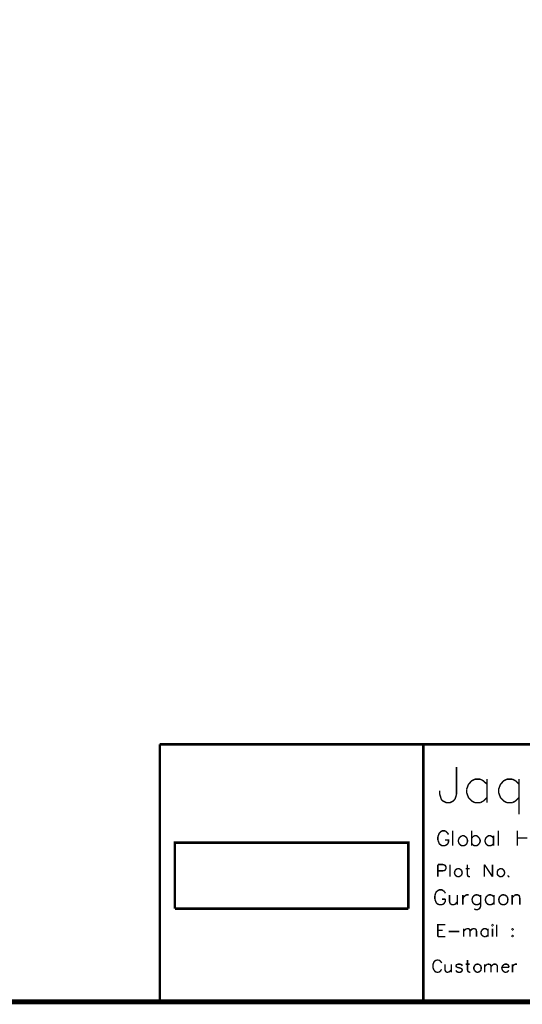
# Model space of a CAD drawing. Units: millimetres. Extents: x 9 to 274, y 16 to 201.
# Drawn here: x 127 to 179, y 16 to 118 of the extents above; entities that cross this region are included whole.
import ezdxf

# ---------------------------------------------------------------- set-up
doc = ezdxf.new("R2010")
doc.units = ezdxf.units.MM
doc.layers.add('P', color=7, linetype='Continuous')

msp = doc.modelspace()

# ---------------------------------------------------------------- linework, layer by layer
at = {"layer": 'P'}
for points, const_width in [([(8.925, 201.083), (273.385, 201.083), (273.385, 16.704), (8.925, 16.704), (8.925, 201.083)], 0.508), ([(272.927, 43.233), (141.552, 43.233)], 0.254), ([(141.552, 43.233), (141.552, 16.722)], 0.254), ([(168.716, 43.233), (168.716, 16.722)], 0.254), ([(172.138, 40.887), (172.138, 38.082)], 0.148), ([(174.043, 39.652), (173.708, 39.476), (173.373, 39.123), (173.179, 38.612)], 0.148), ([(174.572, 39.652), (174.043, 39.652)], 0.148), ([(174.907, 39.476), (174.572, 39.652)], 0.148), ([(175.278, 39.652), (175.278, 37.218)], 0.148), ([(177.341, 39.652), (177.006, 39.476), (176.671, 39.123), (176.477, 38.612), (176.477, 38.259), (176.671, 37.747), (177.006, 37.394), (177.341, 37.218)], 0.148), ([(177.871, 39.652), (177.341, 39.652)], 0.148), ([(178.223, 39.476), (177.871, 39.652)], 0.148), ([(178.576, 39.652), (178.576, 36.019)], 0.148), ([(173.179, 38.612), (173.179, 38.259)], 0.148), ([(175.278, 39.123), (174.907, 39.476)], 0.148), ([(178.576, 39.123), (178.223, 39.476)], 0.148), ([(170.409, 38.082), (170.409, 38.453)], 0.148), ([(170.568, 37.571), (170.409, 38.082)], 0.148), ([(171.979, 37.571), (171.803, 37.394), (171.45, 37.218), (171.097, 37.218), (170.744, 37.394), (170.568, 37.571)], 0.148), ([(172.138, 38.082), (171.979, 37.571)], 0.148), ([(173.179, 38.259), (173.373, 37.747), (173.708, 37.394), (174.043, 37.218)], 0.148), ([(174.907, 37.394), (175.278, 37.747)], 0.148), ([(178.223, 37.394), (178.576, 37.747)], 0.148), ([(174.043, 37.218), (174.572, 37.218)], 0.148), ([(174.572, 37.218), (174.907, 37.394)], 0.148), ([(177.341, 37.218), (177.871, 37.218)], 0.148), ([(177.871, 37.218), (178.223, 37.394)], 0.148), ([(170.303, 33.937), (170.215, 33.726)], 0.148), ([(170.215, 33.726), (170.215, 33.373)], 0.148), ([(170.956, 34.325), (170.656, 34.325), (170.515, 34.237), (170.356, 34.078), (170.303, 33.937)], 0.148), ([(171.08, 34.237), (170.956, 34.325)], 0.148), ([(171.309, 33.937), (171.238, 34.078), (171.08, 34.237)], 0.148), ([(171.732, 32.791), (171.732, 34.325)], 0.148), ([(172.685, 33.814), (172.544, 33.726), (172.403, 33.584), (172.332, 33.373)], 0.148), ([(173.267, 33.373), (173.196, 33.584), (173.055, 33.726), (172.896, 33.814), (172.685, 33.814)], 0.148), ([(173.708, 32.791), (173.708, 34.325)], 0.148), ([(173.708, 33.584), (173.831, 33.726)], 0.148), ([(173.831, 33.726), (173.99, 33.814)], 0.148), ([(173.99, 33.814), (174.219, 33.814), (174.343, 33.726)], 0.148), ([(174.343, 33.726), (174.484, 33.584)], 0.148), ([(174.484, 33.584), (174.572, 33.373)], 0.148), ([(175.948, 33.584), (175.807, 33.726), (175.648, 33.814), (175.436, 33.814), (175.295, 33.726), (175.154, 33.584), (175.084, 33.373)], 0.148), ([(175.948, 33.814), (175.948, 32.791)], 0.148), ([(176.459, 32.791), (176.459, 34.325)], 0.148), ([(178.4, 32.791), (178.4, 34.325)], 0.148), ([(178.4, 33.584), (179.423, 33.584)], 0.148), ([(143.104, 26.3), (143.104, 33.108), (167.164, 33.108), (167.164, 26.3)], 0.254), ([(170.215, 33.373), (170.303, 33.161)], 0.148), ([(170.303, 33.161), (170.356, 33.002), (170.515, 32.861), (170.656, 32.791), (170.956, 32.791)], 0.148), ([(171.08, 32.861), (171.238, 33.002), (171.309, 33.161), (171.309, 33.373), (170.956, 33.373)], 0.148), ([(170.956, 32.791), (171.08, 32.861)], 0.148), ([(172.332, 33.373), (172.332, 33.214)], 0.148), ([(172.332, 33.214), (172.403, 33.002), (172.544, 32.861), (172.685, 32.791), (172.896, 32.791), (173.055, 32.861), (173.196, 33.002), (173.267, 33.214)], 0.148), ([(173.267, 33.214), (173.267, 33.373)], 0.148), ([(173.831, 32.861), (173.708, 33.002)], 0.148), ([(173.99, 32.791), (173.831, 32.861)], 0.148), ([(174.343, 32.861), (174.219, 32.791), (173.99, 32.791)], 0.148), ([(174.484, 33.002), (174.343, 32.861)], 0.148), ([(174.572, 33.214), (174.484, 33.002)], 0.148), ([(174.572, 33.373), (174.572, 33.214)], 0.148), ([(175.084, 33.373), (175.084, 33.214)], 0.148), ([(175.084, 33.214), (175.154, 33.002), (175.295, 32.861), (175.436, 32.791), (175.648, 32.791), (175.807, 32.861), (175.948, 33.002)], 0.148), ([(170.215, 29.598), (170.215, 30.85)], 0.148), ([(170.215, 30.85), (170.744, 30.85), (170.938, 30.78), (170.991, 30.727), (171.044, 30.621), (171.044, 30.427), (170.991, 30.321), (170.938, 30.251), (170.744, 30.198)], 0.148), ([(171.468, 29.598), (171.468, 30.85)], 0.148), ([(172.226, 30.427), (172.12, 30.357)], 0.148), ([(172.526, 30.357), (172.42, 30.427), (172.226, 30.427)], 0.148), ([(173.073, 30.427), (173.478, 30.427)], 0.148), ([(173.249, 30.85), (173.249, 29.827), (173.302, 29.669), (173.408, 29.598), (173.531, 29.598)], 0.148), ([(175.013, 29.598), (175.013, 30.85)], 0.148), ([(175.013, 30.85), (175.842, 29.598)], 0.148), ([(175.842, 29.598), (175.842, 30.85)], 0.148), ([(176.636, 30.427), (176.495, 30.357)], 0.148), ([(176.795, 30.427), (176.636, 30.427)], 0.148), ([(176.795, 29.598), (176.918, 29.669), (177.024, 29.774), (177.094, 29.951), (177.094, 30.057), (177.024, 30.251), (176.918, 30.357), (176.795, 30.427)], 0.148), ([(170.744, 30.198), (170.215, 30.198)], 0.148), ([(171.997, 30.251), (171.926, 30.057)], 0.148), ([(171.926, 30.057), (171.926, 29.951)], 0.148), ([(171.926, 29.951), (171.997, 29.774)], 0.148), ([(172.12, 30.357), (171.997, 30.251)], 0.148), ([(171.997, 29.774), (172.12, 29.669)], 0.148), ([(172.12, 29.669), (172.226, 29.598)], 0.148), ([(172.226, 29.598), (172.42, 29.598)], 0.148), ([(172.42, 29.598), (172.526, 29.669)], 0.148), ([(172.649, 30.251), (172.526, 30.357)], 0.148), ([(172.526, 29.669), (172.649, 29.774)], 0.148), ([(172.72, 30.057), (172.649, 30.251)], 0.148), ([(172.649, 29.774), (172.72, 29.951)], 0.148), ([(172.72, 29.951), (172.72, 30.057)], 0.148), ([(176.371, 30.251), (176.336, 30.057), (176.336, 29.951), (176.371, 29.774)], 0.148), ([(176.495, 30.357), (176.371, 30.251)], 0.148), ([(176.371, 29.774), (176.495, 29.669)], 0.148), ([(176.495, 29.669), (176.636, 29.598)], 0.148), ([(176.636, 29.598), (176.795, 29.598)], 0.148), ([(177.518, 29.722), (177.447, 29.669), (177.518, 29.598), (177.553, 29.669)], 0.148), ([(169.986, 27.887), (169.898, 27.658)], 0.148), ([(169.898, 27.658), (169.898, 27.287)], 0.148), ([(170.039, 28.028), (169.986, 27.887)], 0.148), ([(170.198, 28.152), (170.039, 28.028)], 0.148), ([(170.78, 28.152), (170.639, 28.24), (170.339, 28.24), (170.198, 28.152)], 0.148), ([(170.921, 28.028), (170.78, 28.152)], 0.148), ([(170.991, 27.887), (170.921, 28.028)], 0.148), ([(171.415, 27.728), (171.415, 27.023)], 0.148), ([(172.226, 27.728), (172.226, 26.723)], 0.148), ([(172.791, 26.723), (172.791, 27.728)], 0.148), ([(172.791, 27.287), (172.879, 27.517), (173.038, 27.658), (173.161, 27.728)], 0.148), ([(173.161, 27.728), (173.39, 27.728)], 0.148), ([(173.814, 27.517), (173.743, 27.287)], 0.148), ([(173.955, 27.658), (173.814, 27.517)], 0.148), ([(174.113, 27.728), (173.955, 27.658)], 0.148), ([(174.325, 27.728), (174.113, 27.728)], 0.148), ([(174.466, 27.658), (174.325, 27.728)], 0.148), ([(174.625, 27.728), (174.625, 26.564), (174.537, 26.353), (174.466, 26.282)], 0.148), ([(174.625, 27.517), (174.466, 27.658)], 0.148), ([(175.189, 27.517), (175.119, 27.287), (175.119, 27.146), (175.189, 26.935), (175.331, 26.776), (175.489, 26.723), (175.701, 26.723), (175.842, 26.776), (176.001, 26.935)], 0.148), ([(175.331, 27.658), (175.189, 27.517)], 0.148), ([(175.489, 27.728), (175.331, 27.658)], 0.148), ([(175.701, 27.728), (175.489, 27.728)], 0.148), ([(175.842, 27.658), (175.701, 27.728)], 0.148), ([(176.001, 27.517), (175.842, 27.658)], 0.148), ([(176.001, 27.728), (176.001, 26.723)], 0.148), ([(176.565, 27.517), (176.495, 27.287)], 0.148), ([(176.706, 27.658), (176.565, 27.517)], 0.148), ([(176.865, 27.728), (176.706, 27.658)], 0.148), ([(177.077, 27.728), (176.865, 27.728)], 0.148), ([(177.218, 27.658), (177.077, 27.728)], 0.148), ([(177.377, 27.517), (177.218, 27.658)], 0.148), ([(177.43, 27.287), (177.377, 27.517)], 0.148), ([(177.871, 26.723), (177.871, 27.728)], 0.148), ([(177.871, 27.446), (178.082, 27.658)], 0.148), ([(178.082, 27.658), (178.241, 27.728), (178.453, 27.728), (178.594, 27.658), (178.664, 27.446)], 0.148), ([(178.664, 27.446), (178.664, 26.723)], 0.148), ([(167.164, 26.3), (143.104, 26.3)], 0.254), ([(169.898, 27.287), (169.986, 27.076)], 0.148), ([(169.986, 27.076), (170.039, 26.935), (170.198, 26.776), (170.339, 26.723)], 0.148), ([(170.339, 26.723), (170.639, 26.723)], 0.148), ([(170.991, 27.287), (170.639, 27.287)], 0.148), ([(170.639, 26.723), (170.78, 26.776)], 0.148), ([(170.78, 26.776), (170.921, 26.935)], 0.148), ([(170.921, 26.935), (170.991, 27.076), (170.991, 27.287)], 0.148), ([(171.415, 27.023), (171.503, 26.776)], 0.148), ([(171.503, 26.776), (171.662, 26.723), (171.873, 26.723), (172.014, 26.776), (172.226, 27.023)], 0.148), ([(173.743, 27.287), (173.743, 27.146)], 0.148), ([(173.743, 27.146), (173.814, 26.935), (173.955, 26.776), (174.113, 26.723), (174.325, 26.723), (174.466, 26.776), (174.625, 26.935)], 0.148), ([(176.495, 27.287), (176.495, 27.146)], 0.148), ([(176.495, 27.146), (176.565, 26.935), (176.706, 26.776), (176.865, 26.723), (177.077, 26.723), (177.218, 26.776), (177.377, 26.935), (177.43, 27.146)], 0.148), ([(177.43, 27.146), (177.43, 27.287)], 0.148), ([(174.466, 26.282), (174.325, 26.211), (174.113, 26.211), (173.955, 26.282)], 0.148), ([(170.215, 23.424), (170.215, 24.659), (170.991, 24.659)], 0.148), ([(175.789, 24.606), (175.842, 24.536), (175.913, 24.606), (175.842, 24.659), (175.789, 24.606)], 0.148), ([(176.265, 23.424), (176.265, 24.659)], 0.148), ([(170.215, 24.077), (170.709, 24.077)], 0.148), ([(170.215, 23.424), (170.991, 23.424)], 0.148), ([(171.344, 23.954), (172.42, 23.954)], 0.148), ([(172.879, 23.424), (172.879, 24.236)], 0.148), ([(172.879, 24.007), (173.073, 24.183), (173.179, 24.236)], 0.148), ([(173.179, 24.236), (173.373, 24.236)], 0.148), ([(173.373, 24.236), (173.478, 24.183), (173.531, 24.007)], 0.148), ([(173.531, 24.007), (173.708, 24.183), (173.831, 24.236)], 0.148), ([(173.531, 24.007), (173.531, 23.424)], 0.148), ([(173.831, 24.236), (174.008, 24.236)], 0.148), ([(174.008, 24.236), (174.131, 24.183), (174.202, 24.007)], 0.148), ([(174.202, 24.007), (174.202, 23.424)], 0.148), ([(174.731, 24.077), (174.66, 23.883)], 0.148), ([(174.66, 23.883), (174.66, 23.777)], 0.148), ([(174.66, 23.777), (174.731, 23.583)], 0.148), ([(174.854, 24.183), (174.731, 24.077)], 0.148), ([(174.731, 23.583), (174.854, 23.477)], 0.148), ([(175.26, 24.183), (175.154, 24.236), (174.96, 24.236), (174.854, 24.183)], 0.148), ([(174.854, 23.477), (174.96, 23.424)], 0.148), ([(174.96, 23.424), (175.154, 23.424)], 0.148), ([(175.154, 23.424), (175.26, 23.477)], 0.148), ([(175.383, 24.077), (175.26, 24.183)], 0.148), ([(175.26, 23.477), (175.383, 23.583)], 0.148), ([(175.383, 24.236), (175.383, 23.424)], 0.148), ([(175.842, 24.236), (175.842, 23.424)], 0.148), ([(177.923, 23.53), (177.853, 23.477), (177.923, 23.424), (177.976, 23.477), (177.923, 23.53)], 0.148), ([(177.923, 24.236), (177.853, 24.183), (177.923, 24.112), (177.976, 24.183), (177.923, 24.236)], 0.148), ([(170.074, 21.008), (169.933, 20.937), (169.827, 20.832), (169.774, 20.708), (169.704, 20.532), (169.704, 20.249), (169.774, 20.055), (169.827, 19.95)], 0.148), ([(170.303, 21.008), (170.074, 21.008)], 0.148), ([(170.603, 20.708), (170.533, 20.832), (170.427, 20.937), (170.303, 21.008)], 0.148), ([(170.956, 20.585), (170.956, 19.985), (171.027, 19.826), (171.133, 19.756)], 0.148), ([(171.609, 20.585), (171.609, 19.756)], 0.148), ([(172.738, 20.408), (172.667, 20.532), (172.508, 20.585), (172.314, 20.585), (172.138, 20.532), (172.085, 20.408), (172.138, 20.285)], 0.148), ([(172.138, 20.285), (172.261, 20.249), (172.561, 20.179)], 0.148), ([(173.09, 20.585), (173.496, 20.585)], 0.148), ([(173.267, 21.008), (173.267, 19.985), (173.32, 19.826), (173.461, 19.756)], 0.148), ([(173.99, 20.408), (173.919, 20.249), (173.919, 20.108), (173.99, 19.95)], 0.148), ([(174.219, 20.585), (174.096, 20.532), (173.99, 20.408)], 0.148), ([(174.378, 20.585), (174.219, 20.585)], 0.148), ([(174.519, 20.532), (174.378, 20.585)], 0.148), ([(174.378, 19.756), (174.519, 19.826), (174.643, 19.95), (174.678, 20.108), (174.678, 20.249), (174.643, 20.408), (174.519, 20.532)], 0.148), ([(175.048, 19.756), (175.048, 20.585)], 0.148), ([(175.048, 20.355), (175.225, 20.532)], 0.148), ([(175.225, 20.532), (175.331, 20.585)], 0.148), ([(175.331, 20.585), (175.525, 20.585)], 0.148), ([(175.525, 20.585), (175.63, 20.532), (175.701, 20.355)], 0.148), ([(175.701, 20.355), (175.86, 20.532)], 0.148), ([(175.701, 20.355), (175.701, 19.756)], 0.148), ([(175.86, 20.532), (176.001, 20.585), (176.16, 20.585), (176.283, 20.532)], 0.148), ([(176.283, 20.532), (176.354, 20.355)], 0.148), ([(176.354, 20.355), (176.354, 19.756)], 0.148), ([(177.535, 20.249), (177.535, 20.355), (177.483, 20.479), (177.412, 20.532), (177.306, 20.585), (177.112, 20.585), (177.006, 20.532), (176.883, 20.408), (176.812, 20.249)], 0.148), ([(176.812, 20.249), (177.535, 20.249)], 0.148), ([(176.812, 20.249), (176.812, 20.108)], 0.148), ([(177.906, 19.756), (177.906, 20.585)], 0.148), ([(177.906, 20.249), (177.941, 20.408), (178.065, 20.532)], 0.148), ([(178.065, 20.532), (178.188, 20.585), (178.364, 20.585)], 0.148), ([(169.827, 19.95), (169.933, 19.826)], 0.148), ([(169.933, 19.826), (170.074, 19.756)], 0.148), ([(170.074, 19.756), (170.303, 19.756)], 0.148), ([(170.303, 19.756), (170.427, 19.826)], 0.148), ([(170.427, 19.826), (170.533, 19.95)], 0.148), ([(170.533, 19.95), (170.603, 20.055)], 0.148), ([(171.133, 19.756), (171.309, 19.756)], 0.148), ([(171.309, 19.756), (171.415, 19.826), (171.609, 19.985)], 0.148), ([(172.561, 20.179), (172.667, 20.108), (172.738, 19.985), (172.667, 19.826), (172.508, 19.756), (172.314, 19.756), (172.138, 19.826), (172.085, 19.95)], 0.148), ([(173.461, 19.756), (173.567, 19.756)], 0.148), ([(173.99, 19.95), (174.096, 19.826)], 0.148), ([(174.096, 19.826), (174.219, 19.756)], 0.148), ([(174.219, 19.756), (174.378, 19.756)], 0.148), ([(176.812, 20.108), (176.883, 19.95), (177.006, 19.826), (177.112, 19.756)], 0.148), ([(177.112, 19.756), (177.306, 19.756)], 0.148), ([(177.306, 19.756), (177.412, 19.826), (177.535, 19.95)], 0.148)]:
    msp.add_lwpolyline(points, dxfattribs=dict(at, const_width=const_width))
msp.add_lwpolyline([(8.925, 16.704), (273.385, 16.704), (273.385, 201.083), (8.925, 201.083), (8.925, 16.704)], dxfattribs=at)

doc.saveas('drawing.dxf')
